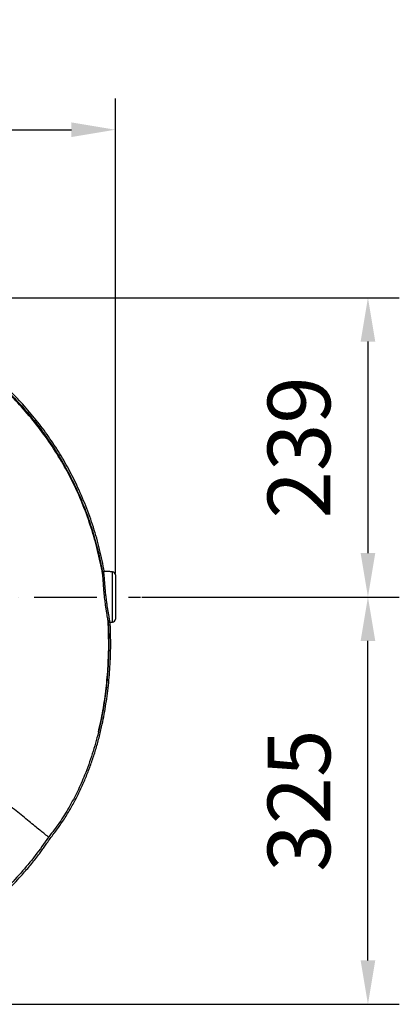
# Model space of a CAD drawing. Extents: x -1920 to 10040, y 0 to 6534.
# Drawn here: x 3725 to 4028, y 1076 to 1862 of the extents above; entities that cross this region are included whole.
import ezdxf

# ---------------------------------------------------------------- set-up
doc = ezdxf.new("R2010")
doc.units = 0
doc.header["$LTSCALE"] = 5
doc.header["$MEASUREMENT"] = 0
doc.linetypes.add('GEN7', pattern=[15, 10, -2.5, 0, -2.5])
doc.layers.get('0').update_dxf_attribs({"linetype": 'CONTINUOUS'})
doc.layers.add('7', color=4, linetype='GEN7')
doc.styles.add('ISO', font='GENISO.SHX')
doc.dimstyles.new('GEN-ISO', dxfattribs={"dimtxt": 50, "dimasz": 50, "dimexe": 40, "dimexo": 1, "dimgap": 30, "dimtad": 0, "dimtih": 1, "dimtoh": 1, "dimdec": 1, "dimdsep": 46, "dimtxsty": 'ISO', "dimcen": 2, "dimclrd": 256, "dimclre": 256, "dimclrt": 2, "dimadec": 0, "dimazin": 0, "dimtp": 0.1, "dimtm": 0.1, "dimtfac": 0.05, "dimtdec": 1, "dimtix": 1, "dimtmove": 2, "dimatfit": 3, "dimfxl": 0, "dimtolj": 1, "dimarcsym": 0})

# ---------------------------------------------------------------- blocks, each defined once
blk = doc.blocks.new('*D24')
at = {"color": 3, "lineweight": 25}
for p, q in [((3511.57, 1665.77), (3511.57, 1799.48)), ((3801.57, 1420.18), (3801.57, 1799.48)), ((3546.57, 1774.48), (3766.57, 1774.48))]:
    blk.add_line(p, q, dxfattribs=at)
at = {"color": 3}
for points in [[(3546.57, 1780.31), (3546.57, 1768.65), (3511.57, 1774.48)], [(3766.57, 1768.65), (3766.57, 1780.31), (3801.57, 1774.48)]]:
    blk.add_solid(points, dxfattribs=at)
at = {"color": 2, "insert": (3656.57, 1829.48), "char_height": 50, "attachment_point": 5, "style": 'ISO'}
blk.add_mtext('\\A1;290', dxfattribs=at)
blk = doc.blocks.new('*D25')
at = {"color": 3, "lineweight": 25}
for p, q in [((3541.11, 1640.36), (4028, 1640.36)), ((4003, 1605.36), (4003, 1436.55)), ((3822.57, 1401.55), (4028, 1401.55))]:
    blk.add_line(p, q, dxfattribs=at)
at = {"color": 3}
for points in [[(4008.83, 1605.36), (3997.17, 1605.36), (4003, 1640.36)], [(3997.17, 1436.55), (4008.83, 1436.55), (4003, 1401.55)]]:
    blk.add_solid(points, dxfattribs=at)
at = {"color": 2, "insert": (3948, 1520.95), "char_height": 50, "attachment_point": 5, "rotation": 90, "style": 'ISO'}
blk.add_mtext('\\A1;239', dxfattribs=at)
blk = doc.blocks.new('*D26')
at = {"color": 3, "lineweight": 25}
for p, q in [((3822.57, 1401.55), (4028, 1401.55)), ((4003, 1111.54), (4003, 1366.55)), ((3490.96, 1076.54), (4028, 1076.54))]:
    blk.add_line(p, q, dxfattribs=at)
at = {"color": 3}
for points in [[(4008.83, 1366.55), (3997.17, 1366.55), (4003, 1401.55)], [(3997.17, 1111.54), (4008.83, 1111.54), (4003, 1076.54)]]:
    blk.add_solid(points, dxfattribs=at)
at = {"color": 2, "insert": (3948, 1239.05), "char_height": 50, "attachment_point": 5, "rotation": 90, "style": 'ISO'}
blk.add_mtext('\\A1;325', dxfattribs=at)

msp = doc.modelspace()

# ---------------------------------------------------------------- linework, layer by layer
at = {"color": 7, "linetype": 'Continuous'}
for p, q in [((3799.2, 1381.43), (3799.2, 1421.68)), ((3801.57, 1419.18), (3801.57, 1383.92))]:
    msp.add_line(p, q, dxfattribs=at)
for centre, start, end in [((3799.07, 1419.18), 0, 87), ((3799.07, 1383.92), 273, 0)]:
    msp.add_arc(centre, 2.5, start, end, dxfattribs=at)
for points, knots in [([(3792.88, 1421.51), (3791.67, 1427.55), (3789.27, 1439.57), (3784.23, 1457.17), (3778.17, 1474.29), (3771.22, 1490.36), (3763.53, 1505.41), (3755.21, 1519.47), (3745.99, 1533.06), (3735.93, 1546.1), (3725.07, 1558.52), (3713.43, 1570.29), (3701.09, 1581.32), (3688.1, 1591.54), (3674.57, 1600.83), (3660.51, 1609.19), (3645.91, 1616.64), (3630.81, 1623.14), (3615.32, 1628.68), (3599.53, 1633.18), (3583.44, 1636.64), (3567.14, 1639.04), (3550.7, 1640.32), (3534.26, 1640.46), (3517.84, 1639.48), (3501.5, 1637.36), (3485.34, 1634.12), (3469.44, 1629.79), (3453.91, 1624.4), (3440.02, 1618.46), (3427.72, 1612.3), (3416.95, 1606.16), (3406.55, 1599.47), (3395.34, 1591.38), (3383.63, 1581.71), (3371.68, 1570.33), (3364.59, 1562.06), (3361.06, 1557.95)], [0, 0, 0, 0, 0.032639, 0.06489, 0.09689, 0.128779, 0.157536, 0.186338, 0.215294, 0.244454, 0.27353, 0.302631, 0.332063, 0.361176, 0.390089, 0.418923, 0.4478, 0.476842, 0.505929, 0.534866, 0.563776, 0.593033, 0.622074, 0.651034, 0.680093, 0.709115, 0.738239, 0.767349, 0.796314, 0.825274, 0.847269, 0.869139, 0.890945, 0.912752, 0.942311, 0.971335, 1, 1, 1, 1]), ([(3363.91, 1558.98), (3366.24, 1561.67), (3370.9, 1567.04), (3379.81, 1576.03), (3390.73, 1585.8), (3403.97, 1595.91), (3417.9, 1605.04), (3432.01, 1612.89), (3446.17, 1619.54), (3460.28, 1625.08), (3474.73, 1629.72), (3489.43, 1633.44), (3504.59, 1636.27), (3520.18, 1638.12), (3536.17, 1638.93), (3552.19, 1638.67), (3568.14, 1637.36), (3583.97, 1634.99), (3599.65, 1631.55), (3615.12, 1627.11), (3630.29, 1621.68), (3645.08, 1615.31), (3659.66, 1607.91), (3673.96, 1599.39), (3687.89, 1589.75), (3701.18, 1579.22), (3713.76, 1567.86), (3725.67, 1555.63), (3736.86, 1542.53), (3747.28, 1528.6), (3756.79, 1514.01), (3765.31, 1498.84), (3772.6, 1483.61), (3778.7, 1468.4), (3783.74, 1453.31), (3787.98, 1437.97), (3790.09, 1427.58), (3791.14, 1422.39)], [0, 0, 0, 0, 0.019072, 0.038146, 0.067854, 0.097646, 0.127445, 0.157163, 0.1842, 0.21132, 0.23847, 0.265593, 0.292633, 0.321163, 0.349789, 0.378449, 0.407078, 0.43561, 0.464317, 0.493112, 0.521938, 0.550736, 0.579445, 0.609649, 0.63995, 0.670289, 0.700601, 0.730815, 0.761837, 0.792959, 0.824114, 0.855232, 0.88625, 0.914661, 0.94312, 0.971583, 1, 1, 1, 1]), ([(3791.4, 1420.14), (3790.16, 1426.34), (3787.69, 1438.69), (3782.47, 1456.8), (3776.15, 1474.44), (3768.6, 1491.56), (3759.85, 1508.1), (3749.92, 1523.98), (3738.89, 1539.12), (3727.15, 1553.06), (3714.88, 1565.78), (3702.21, 1577.31), (3688.83, 1587.96), (3674.8, 1597.66), (3660.16, 1606.34), (3645.24, 1613.87), (3630.12, 1620.27), (3614.91, 1625.58), (3599.43, 1629.89), (3583.77, 1633.16), (3567.98, 1635.39), (3552.13, 1636.56), (3536.3, 1636.64), (3520.31, 1635.62), (3504.22, 1633.48), (3488.12, 1630.16), (3472.34, 1625.73), (3456.93, 1620.2), (3441.98, 1613.6), (3427.98, 1606.17), (3414.97, 1598.06), (3402.96, 1589.4), (3391.58, 1580.06), (3384.61, 1573.21), (3381.14, 1569.81)], [0, 0, 0, 0, 0.035258, 0.070152, 0.104931, 0.139653, 0.17439, 0.209169, 0.24397, 0.278766, 0.310637, 0.342462, 0.374225, 0.405918, 0.437538, 0.469087, 0.49913, 0.529095, 0.558972, 0.588751, 0.618425, 0.647989, 0.677448, 0.706814, 0.737493, 0.768098, 0.798638, 0.829121, 0.859558, 0.889963, 0.917676, 0.945292, 0.97275, 1, 1, 1, 1]), ([(3791.4, 1420.14), (3791.35, 1420.6), (3791.24, 1421.57), (3791.17, 1422.11), (3791.14, 1422.39)], [0, 0, 0, 0, 0.475245, 1, 1, 1, 1]), ([(3791.14, 1422.39), (3791.17, 1422.27), (3791.24, 1422.05), (3791.47, 1421.78), (3791.76, 1421.6), (3791.98, 1421.56), (3792.08, 1421.55)], [0, 0, 0, 0, 0.2594288, 0.5189609, 0.7753544, 1, 1, 1, 1]), ([(3791.4, 1420.14), (3791.4, 1420.14), (3791.4, 1420.14), (3791.4, 1420.14), (3791.4, 1420.14)], [0, 0, 0, 0, 0.747167, 1, 1, 1, 1]), ([(3791.4, 1420.14), (3791.43, 1420.04), (3791.49, 1419.85), (3791.71, 1419.63), (3791.97, 1419.49), (3792.19, 1419.45), (3792.3, 1419.44), (3792.33, 1419.44)], [0, 0, 0, 0, 0.250179, 0.500352, 0.750544, 0.930995, 1, 1, 1, 1]), ([(3795.82, 1381.9), (3795.76, 1382.36), (3795.64, 1383.3), (3795.32, 1385.3), (3794.91, 1387.73), (3794.44, 1390.63), (3793.94, 1393.86), (3793.41, 1397.71), (3792.93, 1401.72), (3792.54, 1405.69), (3792.26, 1409.15), (3792.02, 1412.39), (3791.82, 1415.39), (3791.63, 1418.08), (3791.48, 1419.45), (3791.4, 1420.14)], [0, 0, 0, 0, 0.068517, 0.137043, 0.211392, 0.285748, 0.361857, 0.437965, 0.539167, 0.614376, 0.689584, 0.764623, 0.839661, 0.919831, 1, 1, 1, 1]), ([(3792.08, 1421.55), (3792.11, 1421.29), (3792.17, 1420.79), (3792.28, 1419.88), (3792.33, 1419.44)], [0, 0, 0, 0, 0.508882, 1, 1, 1, 1]), ([(3792.33, 1419.44), (3792.34, 1419.36), (3792.43, 1418.72), (3792.57, 1417.29), (3792.75, 1414.86), (3792.95, 1412.04), (3793.18, 1408.95), (3793.47, 1405.63), (3793.86, 1401.83), (3794.34, 1397.99), (3794.87, 1394.31), (3795.37, 1391.24), (3795.85, 1388.45), (3796.26, 1386.13), (3796.59, 1384.21), (3796.7, 1383.32), (3796.76, 1382.87)], [0, 0, 0, 0, 0.010341, 0.084505, 0.160793, 0.234754, 0.310845, 0.384814, 0.46093, 0.561865, 0.636771, 0.713836, 0.787205, 0.862602, 0.930464, 1, 1, 1, 1]), ([(3749.57, 1208.91), (3751.55, 1211.43), (3755.52, 1216.5), (3760.98, 1224.55), (3766.11, 1232.97), (3770.88, 1241.78), (3775.17, 1250.75), (3779.01, 1259.81), (3782.44, 1268.94), (3785.52, 1278.34), (3788.28, 1288.02), (3791.18, 1299.95), (3793.93, 1314.22), (3796.18, 1330.91), (3797.51, 1347.87), (3798.03, 1364.91), (3797.63, 1376.21), (3797.43, 1381.84)], [0, 0, 0, 0, 0.0523978, 0.1053784, 0.159091, 0.2136786, 0.2692775, 0.3216582, 0.3747762, 0.4287251, 0.4835941, 0.539468, 0.6295455, 0.7212993, 0.8149183, 0.9078424, 1, 1, 1, 1]), ([(3788.03, 1293.58), (3789.32, 1299.39), (3791.9, 1311), (3794.37, 1328.7), (3795.88, 1346.46), (3796.46, 1364.22), (3796.03, 1376.02), (3795.82, 1381.9)], [0, 0, 0, 0, 0.200296, 0.401103, 0.601772, 0.801549, 1, 1, 1, 1]), ([(3795.95, 1380.75), (3796.12, 1375.92), (3796.45, 1366.26), (3796.13, 1351.77), (3795.21, 1337.21), (3793.58, 1322.61), (3791.29, 1308), (3789.11, 1298.39), (3788.03, 1293.58)], [0, 0, 0, 0, 0.164998, 0.330079, 0.495077, 0.663363, 0.831743, 1, 1, 1, 1]), ([(3795.82, 1381.9), (3795.83, 1382.02), (3795.85, 1382.26), (3796.06, 1382.57), (3796.38, 1382.8), (3796.63, 1382.85), (3796.76, 1382.87)], [0, 0, 0, 0, 0.249999, 0.500002, 0.75, 1, 1, 1, 1]), ([(3796.89, 1381.81), (3796.78, 1381.8), (3796.56, 1381.76), (3796.28, 1381.58), (3796.07, 1381.32), (3795.95, 1381.02), (3795.95, 1380.83), (3795.95, 1380.75)], [0, 0, 0, 0, 0.209241, 0.418391, 0.629566, 0.845571, 1, 1, 1, 1]), ([(3788.03, 1293.58), (3786.51, 1287.8), (3784.22, 1279.12), (3780.34, 1267.78), (3776.5, 1257.74), (3771.44, 1246.32), (3764.74, 1233.65), (3757.14, 1221.38), (3751.23, 1213.71), (3748.28, 1209.87)], [0, 0, 0, 0, 0.19187, 0.288328, 0.384784, 0.536977, 0.689153, 0.844587, 1, 1, 1, 1]), ([(3748.28, 1209.87), (3748.05, 1210.05), (3747.61, 1210.41), (3745.77, 1211.9), (3743.07, 1214.08), (3739.48, 1216.99), (3735.21, 1220.45), (3730.4, 1224.35), (3725.2, 1228.55), (3719.76, 1232.96), (3714.2, 1237.47), (3708.62, 1241.98), (3703.12, 1246.44), (3697.22, 1251.22), (3691, 1256.26), (3684.56, 1261.47), (3680.41, 1264.83), (3678.42, 1266.44)], [0, 0, 0, 0, 0.075541, 0.150373, 0.228807, 0.305402, 0.379724, 0.451422, 0.52023, 0.585966, 0.648526, 0.707871, 0.764021, 0.817038, 0.883009, 0.943885, 1, 1, 1, 1]), ([(3198.6, 1242.41), (3200.54, 1239.96), (3204.24, 1235.3), (3209.51, 1228.69), (3214.22, 1222.82), (3218.37, 1217.69), (3222.26, 1212.94), (3226.42, 1207.95), (3231.59, 1201.85), (3237.62, 1194.93), (3244.12, 1187.72), (3250.86, 1180.52), (3258.4, 1172.81), (3266.83, 1164.66), (3275.82, 1156.5), (3284.86, 1148.82), (3293.95, 1141.63), (3303.09, 1134.92), (3313.76, 1127.71), (3326.14, 1120.14), (3340.42, 1112.38), (3355.14, 1105.33), (3370.29, 1099.01), (3385.77, 1093.43), (3401.49, 1088.63), (3417.42, 1084.6), (3433.54, 1081.35), (3449.72, 1078.9), (3467.31, 1077.15), (3486.3, 1076.35), (3506.73, 1076.76), (3527.09, 1078.44), (3544.41, 1080.96), (3558.72, 1083.76), (3570.05, 1086.39), (3581.33, 1089.44), (3592.52, 1092.89), (3603.57, 1096.71), (3614.4, 1100.91), (3624.96, 1105.42), (3635.49, 1110.47), (3645.88, 1115.94), (3656.2, 1121.82), (3666.16, 1127.97), (3675.85, 1134.47), (3685.25, 1141.28), (3695.38, 1149.21), (3706.07, 1158.38), (3717.15, 1168.96), (3726.44, 1178.84), (3734.14, 1187.87), (3739.15, 1194.23), (3742.66, 1198.94), (3744.85, 1201.99), (3747.12, 1205.27), (3748.7, 1207.62), (3749.57, 1208.91)], [0, 0, 0, 0, 0.0143876, 0.0273506, 0.0388891, 0.0490032, 0.0576932, 0.0671283, 0.0788886, 0.0944595, 0.1093401, 0.1235351, 0.1398312, 0.158883, 0.1774834, 0.195652, 0.2134096, 0.2307787, 0.2477833, 0.2726289, 0.2975083, 0.3224873, 0.347631, 0.3730031, 0.3980956, 0.4232045, 0.4485483, 0.4737042, 0.4984157, 0.5298114, 0.5610744, 0.5923263, 0.6236885, 0.6415266, 0.6593587, 0.677207, 0.6952145, 0.7132005, 0.730999, 0.7486329, 0.7659696, 0.7846924, 0.8026412, 0.8205857, 0.8385054, 0.856286, 0.873952, 0.8976572, 0.9210295, 0.9443962, 0.9599859, 0.9755817, 0.9816616, 0.9869814, 0.9928396, 1, 1, 1, 1]), ([(3748.28, 1209.87), (3744.81, 1204.93), (3737.87, 1195.03), (3726.21, 1181.09), (3713.73, 1167.87), (3700.43, 1155.5), (3686.24, 1143.9), (3671.21, 1133.09), (3655.39, 1123.05), (3638.99, 1113.95), (3622.11, 1105.84), (3605.1, 1098.9), (3588.05, 1093.07), (3571.01, 1088.25), (3553.72, 1084.34), (3536.24, 1081.35), (3518.66, 1079.3), (3500.75, 1078.19), (3482.54, 1078.1), (3464.07, 1079.05), (3445.64, 1081.03), (3427.36, 1084.04), (3409.3, 1088.04), (3391.49, 1093.05), (3373.98, 1099.07), (3356.79, 1106.11), (3340.02, 1114.14), (3323.75, 1123.17), (3308.11, 1133.15), (3293.62, 1143.79), (3280.27, 1154.92), (3267.89, 1166.33), (3256.02, 1178.27), (3243.26, 1192.12), (3229.75, 1207.98), (3215.42, 1225.77), (3205.93, 1237.68), (3201.19, 1243.63)], [0, 0, 0, 0, 0.02791, 0.055907, 0.08394, 0.111948, 0.139867, 0.168675, 0.19756, 0.22647, 0.255352, 0.284158, 0.311377, 0.338675, 0.366013, 0.393351, 0.420648, 0.447867, 0.476302, 0.504825, 0.533394, 0.561965, 0.590491, 0.618927, 0.64746, 0.676101, 0.704788, 0.733462, 0.762074, 0.790586, 0.816507, 0.842457, 0.868419, 0.894358, 0.929564, 0.964781, 1, 1, 1, 1])]:
    msp.add_open_spline(points, degree=3, knots=knots, dxfattribs=at)
for points in [[(3792.88, 1421.51), (3792.08, 1421.55)], [(3799.2, 1421.68), (3792.79, 1422.01)], [(3795.95, 1380.75), (3795.82, 1381.9)], [(3796.76, 1382.87), (3796.89, 1381.81)], [(3796.89, 1381.81), (3797.43, 1381.84)], [(3797.46, 1381.34), (3799.2, 1381.43)]]:
    msp.add_open_spline(points, degree=1, dxfattribs=at)
at = {"layer": '7'}
msp.add_line((3511.57, 1401.55), (3821.57, 1401.55), dxfattribs=at)

# ---------------------------------------------------------------- dimensions: what is measured, and where the dimension line sits
dim = msp.add_linear_dim(base=(3801.57, 1774.48), p1=(3511.57, 1664.77), p2=(3801.57, 1419.18), dimstyle='GEN-ISO', override={"dimasz": 35, "dimexe": 25, "dimtad": 1, "dimtih": 0, "dimtoh": 0, "dimclrd": 3, "dimclre": 3, "dimadec": 2, "dimazin": 2, "dimlwd": 25, "dimlwe": 25})
dim.commit()
dim.dimension.update_dxf_attribs({"geometry": '*D24', "text_midpoint": (3656.57, 1829.48)})
for p1, override, picture, middle in [((3540.11, 1640.36), {"dimasz": 35, "dimexe": 25, "dimtad": 1, "dimtih": 0, "dimtoh": 0, "dimdec": 0, "dimclrd": 3, "dimclre": 3, "dimadec": 2, "dimazin": 2, "dimlwd": 25, "dimlwe": 25}, '*D25', (3948, 1520.95)), ((3489.96, 1076.54), {"dimasz": 35, "dimexe": 25, "dimtad": 1, "dimtih": 0, "dimtoh": 0, "dimclrd": 3, "dimclre": 3, "dimadec": 2, "dimazin": 2, "dimlwd": 25, "dimlwe": 25}, '*D26', (3948, 1239.05))]:
    dim = msp.add_linear_dim(base=(4003, 1401.55), p1=p1, p2=(3821.57, 1401.55), angle=90, dimstyle='GEN-ISO', override=override)
    dim.commit()
    dim.dimension.update_dxf_attribs({"geometry": picture, "text_midpoint": middle})

doc.saveas('drawing.dxf')
